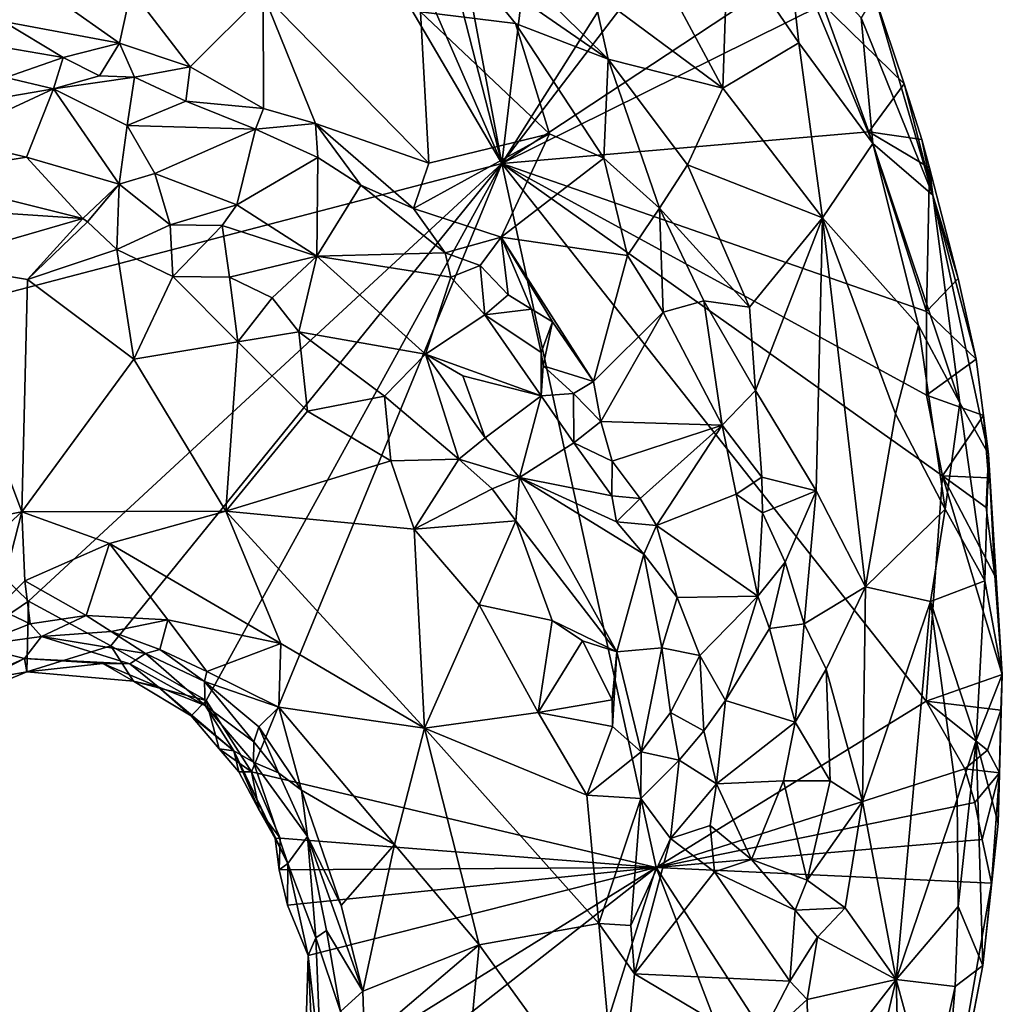
# Model space of a CAD drawing. Units: metres. Extents: x 22.2 to 30.2, y -16.7 to 19.5.
# Drawn here: x 28.2 to 29.5, y -10.4 to -9.1 of the extents above; entities that cross this region are included whole.
import ezdxf

# ---------------------------------------------------------------- set-up
doc = ezdxf.new("R2010")
doc.units = ezdxf.units.M

msp = doc.modelspace()

# ---------------------------------------------------------------- linework, layer by layer
at = {"layer": '1'}
for points in [[(28.6787, -8.4039, 9.2846), (28.9944, -8.0761, 9.2859), (28.8475, -9.3078, 9.2939)], [(28.8475, -9.3078, 9.2939), (28.9944, -8.0761, 9.2859), (29.315, -8.5682, 9.2934)], [(27.8783, -9.5609, 9.2878), (28.132, -8.3951, 9.2806), (28.2168, -8.4461, 9.2808)], [(27.8783, -9.5609, 9.2878), (28.2168, -8.4461, 9.2808), (28.3124, -8.3951, 9.2808)], [(27.8783, -9.5609, 9.2878), (28.3124, -8.3951, 9.2808), (28.8475, -9.3078, 9.2939)], [(28.3124, -8.3951, 9.2808), (28.4789, -8.4619, 9.2838), (28.8475, -9.3078, 9.2939)], [(28.8475, -9.3078, 9.2939), (28.6255, -8.4419, 9.2854), (28.6787, -8.4039, 9.2846)], [(28.8475, -9.3078, 9.2939), (28.4789, -8.4619, 9.2838), (28.6255, -8.4419, 9.2854)], [(29.2626, -8.7645, 9.2941), (28.8475, -9.3078, 9.2939), (29.315, -8.5682, 9.2934)], [(28.8475, -9.3078, 9.2939), (29.2626, -8.7645, 9.2941), (29.2486, -9.0425, 9.3004)], [(28.8005, -8.9824, 10.0821), (28.7958, -9.0346, 10.0701), (28.989, -9.1687, 10.0623)], [(28.8005, -8.9824, 10.0821), (28.989, -9.1687, 10.0623), (28.969, -9.0791, 10.0679)], [(29.0227, -8.9852, 10.021), (28.969, -9.0791, 10.0679), (29.142, -9.2074, 10.0261)], [(29.0227, -8.9852, 10.021), (29.142, -9.2074, 10.0261), (29.1484, -9.0088, 9.9318)], [(29.1484, -9.0088, 9.9318), (29.2429, -9.1469, 9.8987), (29.2274, -9.0061, 9.786)], [(29.3258, -9.1137, 9.5809), (29.2274, -9.0061, 9.786), (29.3417, -9.2812, 9.788)], [(29.2274, -9.0061, 9.786), (29.2429, -9.1469, 9.8987), (29.3417, -9.2812, 9.788)], [(29.1484, -9.0088, 9.9318), (29.142, -9.2074, 10.0261), (29.2429, -9.1469, 9.8987)], [(28.1796, -9.035, 9.8635), (28.1839, -9.1186, 9.7762), (28.3385, -9.1476, 9.7652)], [(28.1796, -9.035, 9.8635), (28.3385, -9.1476, 9.7652), (28.3541, -9.0763, 9.8315)], [(28.7958, -9.0346, 10.0701), (28.7393, -9.1057, 9.9863), (28.866, -9.1211, 10.052)], [(28.7958, -9.0346, 10.0701), (28.866, -9.1211, 10.052), (28.989, -9.1687, 10.0623)], [(28.8475, -9.3078, 9.2939), (29.2486, -9.0425, 9.3004), (29.2748, -9.0957, 9.299)], [(28.3541, -9.0763, 9.8315), (28.3385, -9.1476, 9.7652), (28.4326, -9.1789, 9.7511)], [(28.3541, -9.0763, 9.8315), (28.4326, -9.1789, 9.7511), (28.53, -9.0815, 9.8913)], [(28.53, -9.0815, 9.8913), (28.4326, -9.1789, 9.7511), (28.5301, -9.2343, 9.75)], [(28.53, -9.0815, 9.8913), (28.5301, -9.2343, 9.75), (28.5995, -9.2544, 9.7541)], [(28.53, -9.0815, 9.8913), (28.5995, -9.2544, 9.7541), (28.7506, -9.3071, 9.7895)], [(28.53, -9.0815, 9.8913), (28.7506, -9.3071, 9.7895), (28.7393, -9.1057, 9.9863)], [(28.969, -9.0791, 10.0679), (28.989, -9.1687, 10.0623), (29.142, -9.2074, 10.0261)], [(29.2748, -9.0957, 9.299), (29.3438, -9.084, 9.3177), (29.3831, -9.2017, 9.315)], [(29.3438, -9.084, 9.3177), (29.3258, -9.1137, 9.5809), (29.4216, -9.3497, 9.4964)], [(29.3831, -9.2017, 9.315), (29.3438, -9.084, 9.3177), (29.4216, -9.3497, 9.4964)], [(28.8475, -9.3078, 9.2939), (29.2748, -9.0957, 9.299), (29.3361, -9.2653, 9.3011)], [(29.3361, -9.2653, 9.3011), (29.2748, -9.0957, 9.299), (29.3831, -9.2017, 9.315)], [(28.7393, -9.1057, 9.9863), (28.7506, -9.3071, 9.7895), (28.911, -9.2682, 9.9876)], [(28.866, -9.1211, 10.052), (28.7393, -9.1057, 9.9863), (28.911, -9.2682, 9.9876)], [(28.1839, -9.1186, 9.7762), (28.186, -9.1533, 9.7555), (28.2636, -9.1663, 9.7598)], [(28.1839, -9.1186, 9.7762), (28.2636, -9.1663, 9.7598), (28.3385, -9.1476, 9.7652)], [(28.866, -9.1211, 10.052), (28.911, -9.2682, 9.9876), (28.9835, -9.3004, 10.0247)], [(28.866, -9.1211, 10.052), (28.9835, -9.3004, 10.0247), (28.989, -9.1687, 10.0623)], [(29.3258, -9.1137, 9.5809), (29.3417, -9.2812, 9.788), (29.4216, -9.3497, 9.4964)], [(28.3385, -9.1476, 9.7652), (28.2636, -9.1663, 9.7598), (28.3121, -9.191, 9.7604)], [(28.3385, -9.1476, 9.7652), (28.3121, -9.191, 9.7604), (28.3585, -9.1926, 9.7532)], [(28.3385, -9.1476, 9.7652), (28.3585, -9.1926, 9.7532), (28.4326, -9.1789, 9.7511)], [(29.2429, -9.1469, 9.8987), (29.142, -9.2074, 10.0261), (29.2745, -9.38, 9.9794)], [(29.2429, -9.1469, 9.8987), (29.2745, -9.38, 9.9794), (29.3417, -9.2812, 9.788)], [(28.186, -9.1533, 9.7555), (28.1873, -9.1931, 9.7732), (28.2636, -9.1663, 9.7598)], [(28.1873, -9.1931, 9.7732), (28.2508, -9.208, 9.7918), (28.2636, -9.1663, 9.7598)], [(28.2636, -9.1663, 9.7598), (28.2508, -9.208, 9.7918), (28.3121, -9.191, 9.7604)], [(28.9835, -9.3004, 10.0247), (29.0575, -9.3672, 10.0372), (28.989, -9.1687, 10.0623)], [(28.989, -9.1687, 10.0623), (29.0575, -9.3672, 10.0372), (29.095, -9.3094, 10.045)], [(28.989, -9.1687, 10.0623), (29.095, -9.3094, 10.045), (29.142, -9.2074, 10.0261)], [(28.3121, -9.191, 9.7604), (28.2508, -9.208, 9.7918), (28.3585, -9.1926, 9.7532)], [(28.4326, -9.1789, 9.7511), (28.3585, -9.1926, 9.7532), (28.4269, -9.2248, 9.7578)], [(28.4326, -9.1789, 9.7511), (28.4269, -9.2248, 9.7578), (28.5301, -9.2343, 9.75)], [(28.121, -9.2302, 9.8239), (28.2508, -9.208, 9.7918), (28.1873, -9.1931, 9.7732)], [(28.3585, -9.1926, 9.7532), (28.2508, -9.208, 9.7918), (28.3487, -9.2571, 9.8376)], [(28.3585, -9.1926, 9.7532), (28.3487, -9.2571, 9.8376), (28.4269, -9.2248, 9.7578)], [(29.3361, -9.2653, 9.3011), (29.3831, -9.2017, 9.315), (29.407, -9.2756, 9.3397)], [(29.3831, -9.2017, 9.315), (29.4216, -9.3497, 9.4964), (29.407, -9.2756, 9.3397)], [(28.121, -9.2302, 9.8239), (28.1081, -9.2743, 9.9081), (28.2508, -9.208, 9.7918)], [(28.1081, -9.2743, 9.9081), (28.2149, -9.2992, 9.9382), (28.2508, -9.208, 9.7918)], [(28.2508, -9.208, 9.7918), (28.2149, -9.2992, 9.9382), (28.3381, -9.3353, 9.952)], [(28.2508, -9.208, 9.7918), (28.3381, -9.3353, 9.952), (28.3487, -9.2571, 9.8376)], [(29.142, -9.2074, 10.0261), (29.095, -9.3094, 10.045), (29.2745, -9.38, 9.9794)], [(28.4269, -9.2248, 9.7578), (28.3487, -9.2571, 9.8376), (28.5198, -9.2618, 9.7568)], [(28.4269, -9.2248, 9.7578), (28.5198, -9.2618, 9.7568), (28.5301, -9.2343, 9.75)], [(28.5301, -9.2343, 9.75), (28.5198, -9.2618, 9.7568), (28.5995, -9.2544, 9.7541)], [(28.5995, -9.2544, 9.7541), (28.5198, -9.2618, 9.7568), (28.6028, -9.2996, 9.7573)], [(28.6028, -9.2996, 9.7573), (28.66, -9.3363, 9.754), (28.5995, -9.2544, 9.7541)], [(28.5995, -9.2544, 9.7541), (28.66, -9.3363, 9.754), (28.7299, -9.3676, 9.7516)], [(28.7506, -9.3071, 9.7895), (28.5995, -9.2544, 9.7541), (28.7299, -9.3676, 9.7516)], [(28.3487, -9.2571, 9.8376), (28.3381, -9.3353, 9.952), (28.3856, -9.3208, 9.9192)], [(28.3487, -9.2571, 9.8376), (28.3856, -9.3208, 9.9192), (28.5198, -9.2618, 9.7568)], [(28.5198, -9.2618, 9.7568), (28.3856, -9.3208, 9.9192), (28.4948, -9.3627, 9.9156)], [(28.5198, -9.2618, 9.7568), (28.4948, -9.3627, 9.9156), (28.6028, -9.2996, 9.7573)], [(28.7506, -9.3071, 9.7895), (28.7299, -9.3676, 9.7516), (28.911, -9.2682, 9.9876)], [(28.7299, -9.3676, 9.7516), (28.8468, -9.4057, 9.8021), (28.911, -9.2682, 9.9876)], [(28.911, -9.2682, 9.9876), (28.8468, -9.4057, 9.8021), (28.9835, -9.3004, 10.0247)], [(28.8475, -9.3078, 9.2939), (29.3361, -9.2653, 9.3011), (29.4128, -9.5048, 9.3048)], [(29.4128, -9.5048, 9.3048), (29.3361, -9.2653, 9.3011), (29.4171, -9.3135, 9.3091)], [(29.3361, -9.2653, 9.3011), (29.407, -9.2756, 9.3397), (29.4171, -9.3135, 9.3091)], [(28.1081, -9.2743, 9.9081), (28.0619, -9.3241, 9.9677), (28.2149, -9.2992, 9.9382)], [(29.3417, -9.2812, 9.788), (29.2745, -9.38, 9.9794), (29.4023, -9.5234, 9.8033)], [(29.4216, -9.3497, 9.4964), (29.3417, -9.2812, 9.788), (29.4574, -9.6262, 9.6582)], [(29.4023, -9.5234, 9.8033), (29.4574, -9.6262, 9.6582), (29.3417, -9.2812, 9.788)], [(29.407, -9.2756, 9.3397), (29.4216, -9.3497, 9.4964), (29.4171, -9.3135, 9.3091)], [(28.2172, -9.8904, 9.2945), (27.8783, -9.5609, 9.2878), (28.8475, -9.3078, 9.2939)], [(28.2149, -9.2992, 9.9382), (28.0619, -9.3241, 9.9677), (28.2898, -9.3807, 9.9862)], [(28.2149, -9.2992, 9.9382), (28.2898, -9.3807, 9.9862), (28.3381, -9.3353, 9.952)], [(28.2172, -9.8904, 9.2945), (28.8475, -9.3078, 9.2939), (28.327, -9.95, 9.2952)], [(28.327, -9.95, 9.2952), (28.8475, -9.3078, 9.2939), (28.4539, -10.0229, 9.2976)], [(28.4539, -10.0229, 9.2976), (28.8475, -9.3078, 9.2939), (28.5142, -10.1177, 9.2994)], [(28.6028, -9.2996, 9.7573), (28.4948, -9.3627, 9.9156), (28.6014, -9.4309, 9.9289)], [(29.0531, -10.2452, 9.3073), (28.5142, -10.1177, 9.2994), (28.8475, -9.3078, 9.2939)], [(28.66, -9.3363, 9.754), (28.6028, -9.2996, 9.7573), (28.6014, -9.4309, 9.9289)], [(28.9835, -9.3004, 10.0247), (28.8468, -9.4057, 9.8021), (29.0149, -9.43, 9.9914)], [(29.0531, -10.2452, 9.3073), (28.8475, -9.3078, 9.2939), (29.4125, -10.0236, 9.3082)], [(29.4125, -10.0236, 9.3082), (28.8475, -9.3078, 9.2939), (29.4345, -9.7234, 9.3069)], [(28.8475, -9.3078, 9.2939), (29.4128, -9.5048, 9.3048), (29.413, -9.6162, 9.3053)], [(28.8475, -9.3078, 9.2939), (29.413, -9.6162, 9.3053), (29.4345, -9.7234, 9.3069)], [(29.0149, -9.43, 9.9914), (29.0575, -9.3672, 10.0372), (28.9835, -9.3004, 10.0247)], [(28.3381, -9.3353, 9.952), (28.4061, -9.3893, 9.9649), (28.3856, -9.3208, 9.9192)], [(28.3856, -9.3208, 9.9192), (28.4061, -9.3893, 9.9649), (28.4948, -9.3627, 9.9156)], [(29.095, -9.3094, 10.045), (29.0575, -9.3672, 10.0372), (29.1775, -9.499, 10.0369)], [(29.095, -9.3094, 10.045), (29.1775, -9.499, 10.0369), (29.2745, -9.38, 9.9794)], [(29.4552, -9.4607, 9.3105), (29.4128, -9.5048, 9.3048), (29.4171, -9.3135, 9.3091)], [(29.4216, -9.3497, 9.4964), (29.4552, -9.4607, 9.3105), (29.4171, -9.3135, 9.3091)], [(28.0619, -9.3241, 9.9677), (28.0231, -9.3632, 9.997), (28.2898, -9.3807, 9.9862)], [(28.2898, -9.3807, 9.9862), (28.2959, -9.3855, 9.9848), (28.3381, -9.3353, 9.952)], [(28.2959, -9.3855, 9.9848), (28.3351, -9.422, 9.9853), (28.3381, -9.3353, 9.952)], [(28.3351, -9.422, 9.9853), (28.4061, -9.3893, 9.9649), (28.3381, -9.3353, 9.952)], [(28.66, -9.3363, 9.754), (28.6014, -9.4309, 9.9289), (28.7723, -9.4265, 9.7628)], [(28.7299, -9.3676, 9.7516), (28.66, -9.3363, 9.754), (28.7723, -9.4265, 9.7628)], [(29.4552, -9.4607, 9.3105), (29.4216, -9.3497, 9.4964), (29.479, -9.5683, 9.3383)], [(29.479, -9.5683, 9.3383), (29.4216, -9.3497, 9.4964), (29.4956, -9.6948, 9.4295)], [(29.4216, -9.3497, 9.4964), (29.4574, -9.6262, 9.6582), (29.4956, -9.6948, 9.4295)], [(28.0231, -9.3632, 9.997), (28.0842, -9.4404, 10.0033), (28.2898, -9.3807, 9.9862)], [(28.4061, -9.3893, 9.9649), (28.4754, -9.3902, 9.9472), (28.4948, -9.3627, 9.9156)], [(28.4754, -9.3902, 9.9472), (28.6014, -9.4309, 9.9289), (28.4948, -9.3627, 9.9156)], [(28.7299, -9.3676, 9.7516), (28.7723, -9.4265, 9.7628), (28.8468, -9.4057, 9.8021)], [(29.0575, -9.3672, 10.0372), (29.0149, -9.43, 9.9914), (29.0622, -9.5058, 10.0015)], [(29.0575, -9.3672, 10.0372), (29.0622, -9.5058, 10.0015), (29.1165, -9.4904, 10.0332)], [(29.0575, -9.3672, 10.0372), (29.1165, -9.4904, 10.0332), (29.1775, -9.499, 10.0369)], [(28.2898, -9.3807, 9.9862), (28.0842, -9.4404, 10.0033), (28.2161, -9.4622, 9.9825)], [(28.2898, -9.3807, 9.9862), (28.2161, -9.4622, 9.9825), (28.2959, -9.3855, 9.9848)], [(28.2959, -9.3855, 9.9848), (28.2161, -9.4622, 9.9825), (28.3351, -9.422, 9.9853)], [(29.1775, -9.499, 10.0369), (29.1852, -9.6097, 10.0423), (29.2745, -9.38, 9.9794)], [(29.2745, -9.38, 9.9794), (29.1852, -9.6097, 10.0423), (29.2663, -9.7436, 10.0363)], [(29.2745, -9.38, 9.9794), (29.2663, -9.7436, 10.0363), (29.3317, -9.8713, 10.0022)], [(29.2745, -9.38, 9.9794), (29.3317, -9.8713, 10.0022), (29.3716, -9.641, 9.9202)], [(29.2745, -9.38, 9.9794), (29.3716, -9.641, 9.9202), (29.4023, -9.5234, 9.8033)], [(28.4061, -9.3893, 9.9649), (28.3351, -9.422, 9.9853), (28.4096, -9.4581, 9.979)], [(28.4061, -9.3893, 9.9649), (28.4096, -9.4581, 9.979), (28.4754, -9.3902, 9.9472)], [(28.4754, -9.3902, 9.9472), (28.4096, -9.4581, 9.979), (28.4851, -9.4591, 9.9719)], [(28.4754, -9.3902, 9.9472), (28.4851, -9.4591, 9.9719), (28.6014, -9.4309, 9.9289)], [(28.7723, -9.4265, 9.7628), (28.8189, -9.4434, 9.7646), (28.8468, -9.4057, 9.8021)], [(28.8189, -9.4434, 9.7646), (28.8561, -9.4827, 9.7675), (28.8468, -9.4057, 9.8021)], [(28.8468, -9.4057, 9.8021), (28.8561, -9.4827, 9.7675), (28.887, -9.5016, 9.7857)], [(28.8468, -9.4057, 9.8021), (28.887, -9.5016, 9.7857), (28.915, -9.5185, 9.8087)], [(28.8468, -9.4057, 9.8021), (28.915, -9.5185, 9.8087), (28.9696, -9.5979, 9.8253)], [(28.8468, -9.4057, 9.8021), (28.9696, -9.5979, 9.8253), (29.0149, -9.43, 9.9914)], [(28.2161, -9.4622, 9.9825), (28.3577, -9.5684, 9.9445), (28.3351, -9.422, 9.9853)], [(28.3351, -9.422, 9.9853), (28.3577, -9.5684, 9.9445), (28.4096, -9.4581, 9.979)], [(28.6014, -9.4309, 9.9289), (28.7799, -9.4592, 9.7922), (28.7723, -9.4265, 9.7628)], [(28.7723, -9.4265, 9.7628), (28.7799, -9.4592, 9.7922), (28.8189, -9.4434, 9.7646)], [(28.0842, -9.4404, 10.0033), (28.0107, -9.8088, 9.8839), (28.2083, -9.7715, 9.8612)], [(28.2161, -9.4622, 9.9825), (28.0842, -9.4404, 10.0033), (28.2083, -9.7715, 9.8612)], [(28.6014, -9.4309, 9.9289), (28.4851, -9.4591, 9.9719), (28.5419, -9.4865, 9.9701)], [(28.5419, -9.4865, 9.9701), (28.5775, -9.5317, 9.9727), (28.6014, -9.4309, 9.9289)], [(28.6014, -9.4309, 9.9289), (28.5775, -9.5317, 9.9727), (28.7461, -9.5616, 9.9479)], [(28.6014, -9.4309, 9.9289), (28.7461, -9.5616, 9.9479), (28.7799, -9.4592, 9.7922)], [(28.9696, -9.5979, 9.8253), (29.0622, -9.5058, 10.0015), (29.0149, -9.43, 9.9914)], [(28.8189, -9.4434, 9.7646), (28.7799, -9.4592, 9.7922), (28.8249, -9.509, 9.7939)], [(28.8189, -9.4434, 9.7646), (28.8249, -9.509, 9.7939), (28.8561, -9.4827, 9.7675)], [(28.2161, -9.4622, 9.9825), (28.2083, -9.7715, 9.8612), (28.3577, -9.5684, 9.9445)], [(28.4096, -9.4581, 9.979), (28.3577, -9.5684, 9.9445), (28.496, -9.5451, 9.969)], [(28.4096, -9.4581, 9.979), (28.496, -9.5451, 9.969), (28.4851, -9.4591, 9.9719)], [(28.4851, -9.4591, 9.9719), (28.496, -9.5451, 9.969), (28.5419, -9.4865, 9.9701)], [(28.7799, -9.4592, 9.7922), (28.7461, -9.5616, 9.9479), (28.8249, -9.509, 9.7939)], [(29.4128, -9.5048, 9.3048), (29.4552, -9.4607, 9.3105), (29.479, -9.5683, 9.3383)], [(28.5419, -9.4865, 9.9701), (28.496, -9.5451, 9.969), (28.5775, -9.5317, 9.9727)], [(28.8561, -9.4827, 9.7675), (28.8249, -9.509, 9.7939), (28.887, -9.5016, 9.7857)], [(29.0622, -9.5058, 10.0015), (29.1411, -9.656, 10.0292), (29.1165, -9.4904, 10.0332)], [(29.1165, -9.4904, 10.0332), (29.1411, -9.656, 10.0292), (29.1852, -9.6097, 10.0423)], [(29.1165, -9.4904, 10.0332), (29.1852, -9.6097, 10.0423), (29.1775, -9.499, 10.0369)], [(28.8249, -9.509, 9.7939), (28.9001, -9.5594, 9.7851), (28.887, -9.5016, 9.7857)], [(28.887, -9.5016, 9.7857), (28.9001, -9.5594, 9.7851), (28.915, -9.5185, 9.8087)], [(29.0622, -9.5058, 10.0015), (28.9696, -9.5979, 9.8253), (28.9796, -9.6514, 9.8097)], [(29.0622, -9.5058, 10.0015), (28.9796, -9.6514, 9.8097), (29.1411, -9.656, 10.0292)], [(29.413, -9.6162, 9.3053), (29.4128, -9.5048, 9.3048), (29.479, -9.5683, 9.3383)], [(28.8249, -9.509, 9.7939), (28.7461, -9.5616, 9.9479), (28.8999, -9.617, 9.819)], [(28.9001, -9.5594, 9.7851), (28.8249, -9.509, 9.7939), (28.8999, -9.617, 9.819)], [(28.9001, -9.5594, 9.7851), (28.9024, -9.577, 9.7935), (28.915, -9.5185, 9.8087)], [(28.915, -9.5185, 9.8087), (28.9024, -9.577, 9.7935), (28.9696, -9.5979, 9.8253)], [(28.496, -9.5451, 9.969), (28.5889, -9.6373, 9.9633), (28.5775, -9.5317, 9.9727)], [(28.5775, -9.5317, 9.9727), (28.5889, -9.6373, 9.9633), (28.6915, -9.6176, 9.9761)], [(28.7461, -9.5616, 9.9479), (28.5775, -9.5317, 9.9727), (28.6915, -9.6176, 9.9761)], [(29.4023, -9.5234, 9.8033), (29.3716, -9.641, 9.9202), (29.4378, -9.768, 9.8327)], [(29.4023, -9.5234, 9.8033), (29.4378, -9.768, 9.8327), (29.4574, -9.6262, 9.6582)], [(28.3577, -9.5684, 9.9445), (28.4801, -9.7705, 9.8863), (28.496, -9.5451, 9.969)], [(28.496, -9.5451, 9.969), (28.4801, -9.7705, 9.8863), (28.5889, -9.6373, 9.9633)], [(28.0307, -10.0172, 9.294), (27.8783, -9.5609, 9.2878), (28.2172, -9.8904, 9.2945)], [(28.3577, -9.5684, 9.9445), (28.2083, -9.7715, 9.8612), (28.4801, -9.7705, 9.8863)], [(28.7461, -9.5616, 9.9479), (28.6915, -9.6176, 9.9761), (28.7905, -9.7015, 9.9827)], [(28.7461, -9.5616, 9.9479), (28.7905, -9.7015, 9.9827), (28.8253, -9.673, 9.9614)], [(28.7958, -9.5904, 9.9277), (28.7461, -9.5616, 9.9479), (28.8253, -9.673, 9.9614)], [(28.7461, -9.5616, 9.9479), (28.7958, -9.5904, 9.9277), (28.8999, -9.617, 9.819)], [(28.9001, -9.5594, 9.7851), (28.8999, -9.617, 9.819), (28.9024, -9.577, 9.7935)], [(29.4887, -9.6432, 9.3132), (29.413, -9.6162, 9.3053), (29.479, -9.5683, 9.3383)], [(29.479, -9.5683, 9.3383), (29.4956, -9.6948, 9.4295), (29.4887, -9.6432, 9.3132)], [(28.9024, -9.577, 9.7935), (28.8999, -9.617, 9.819), (28.9432, -9.6138, 9.7982)], [(28.9696, -9.5979, 9.8253), (28.9024, -9.577, 9.7935), (28.9432, -9.6138, 9.7982)], [(28.7958, -9.5904, 9.9277), (28.8253, -9.673, 9.9614), (28.8999, -9.617, 9.819)], [(28.9696, -9.5979, 9.8253), (28.9432, -9.6138, 9.7982), (28.9796, -9.6514, 9.8097)], [(29.1411, -9.656, 10.0292), (29.1937, -9.7252, 10.0439), (29.1852, -9.6097, 10.0423)], [(29.1852, -9.6097, 10.0423), (29.1937, -9.7252, 10.0439), (29.2663, -9.7436, 10.0363)], [(28.5889, -9.6373, 9.9633), (28.7, -9.7036, 9.9749), (28.6915, -9.6176, 9.9761)], [(28.6915, -9.6176, 9.9761), (28.7, -9.7036, 9.9749), (28.7905, -9.7015, 9.9827)], [(28.8999, -9.617, 9.819), (28.8253, -9.673, 9.9614), (28.8712, -9.7259, 9.9557)], [(28.8999, -9.617, 9.819), (28.8712, -9.7259, 9.9557), (28.9436, -9.6796, 9.8206)], [(28.9432, -9.6138, 9.7982), (28.8999, -9.617, 9.819), (28.9436, -9.6796, 9.8206)], [(28.9432, -9.6138, 9.7982), (28.9436, -9.6796, 9.8206), (28.9796, -9.6514, 9.8097)], [(29.4345, -9.7234, 9.3069), (29.413, -9.6162, 9.3053), (29.4887, -9.6432, 9.3132)], [(29.4907, -9.8635, 9.6292), (29.4574, -9.6262, 9.6582), (29.4378, -9.768, 9.8327)], [(29.4574, -9.6262, 9.6582), (29.4907, -9.8635, 9.6292), (29.4956, -9.6948, 9.4295)], [(28.5889, -9.6373, 9.9633), (28.4801, -9.7705, 9.8863), (28.7, -9.7036, 9.9749)], [(29.3716, -9.641, 9.9202), (29.3317, -9.8713, 10.0022), (29.4378, -9.768, 9.8327)], [(29.4345, -9.7234, 9.3069), (29.4887, -9.6432, 9.3132), (29.4954, -9.7261, 9.3252)], [(29.4954, -9.7261, 9.3252), (29.4887, -9.6432, 9.3132), (29.4956, -9.6948, 9.4295)], [(28.9796, -9.6514, 9.8097), (28.9436, -9.6796, 9.8206), (28.9946, -9.7039, 9.8202)], [(28.9796, -9.6514, 9.8097), (28.9946, -9.7039, 9.8202), (29.1411, -9.656, 10.0292)], [(28.9946, -9.7039, 9.8202), (29.0319, -9.7536, 9.8472), (29.1411, -9.656, 10.0292)], [(29.0319, -9.7536, 9.8472), (29.0536, -9.7897, 9.868), (29.1411, -9.656, 10.0292)], [(29.1411, -9.656, 10.0292), (29.0536, -9.7897, 9.868), (29.1597, -9.7478, 10.0211)], [(29.1411, -9.656, 10.0292), (29.1597, -9.7478, 10.0211), (29.1937, -9.7252, 10.0439)], [(28.8253, -9.673, 9.9614), (28.7905, -9.7015, 9.9827), (28.8712, -9.7259, 9.9557)], [(28.9436, -9.6796, 9.8206), (28.8712, -9.7259, 9.9557), (28.9939, -9.7502, 9.8338)], [(28.9946, -9.7039, 9.8202), (28.9436, -9.6796, 9.8206), (28.9939, -9.7502, 9.8338)], [(28.7, -9.7036, 9.9749), (28.7309, -9.7946, 9.9616), (28.7905, -9.7015, 9.9827)], [(28.7905, -9.7015, 9.9827), (28.7309, -9.7946, 9.9616), (28.8346, -9.7409, 9.9861)], [(28.7905, -9.7015, 9.9827), (28.8346, -9.7409, 9.9861), (28.8712, -9.7259, 9.9557)], [(29.4956, -9.6948, 9.4295), (29.4907, -9.8635, 9.6292), (29.5139, -9.9881, 9.3363)], [(29.4956, -9.6948, 9.4295), (29.5038, -9.8568, 9.3257), (29.4924, -9.7659, 9.3131)], [(29.4956, -9.6948, 9.4295), (29.4924, -9.7659, 9.3131), (29.4954, -9.7261, 9.3252)], [(29.5038, -9.8568, 9.3257), (29.4956, -9.6948, 9.4295), (29.5139, -9.9881, 9.3363)], [(28.7, -9.7036, 9.9749), (28.4801, -9.7705, 9.8863), (28.7309, -9.7946, 9.9616)], [(28.9946, -9.7039, 9.8202), (28.9939, -9.7502, 9.8338), (29.0319, -9.7536, 9.8472)], [(28.8346, -9.7409, 9.9861), (28.8663, -9.7833, 9.9923), (28.8712, -9.7259, 9.9557)], [(28.8663, -9.7833, 9.9923), (29.0006, -9.958, 9.9837), (28.8712, -9.7259, 9.9557)], [(28.8712, -9.7259, 9.9557), (29.0006, -9.958, 9.9837), (29.0366, -9.8278, 9.8536)], [(29.0004, -9.7848, 9.8502), (28.8712, -9.7259, 9.9557), (29.0366, -9.8278, 9.8536)], [(28.9939, -9.7502, 9.8338), (28.8712, -9.7259, 9.9557), (29.0004, -9.7848, 9.8502)], [(29.1937, -9.7252, 10.0439), (29.1597, -9.7478, 10.0211), (29.1947, -9.7727, 10.0449)], [(29.1937, -9.7252, 10.0439), (29.1947, -9.7727, 10.0449), (29.2663, -9.7436, 10.0363)], [(29.4125, -10.0236, 9.3082), (29.4345, -9.7234, 9.3069), (29.5139, -9.9881, 9.3363)], [(29.4345, -9.7234, 9.3069), (29.5038, -9.8568, 9.3257), (29.5139, -9.9881, 9.3363)], [(29.5038, -9.8568, 9.3257), (29.4345, -9.7234, 9.3069), (29.4924, -9.7659, 9.3131)], [(29.4924, -9.7659, 9.3131), (29.4345, -9.7234, 9.3069), (29.4954, -9.7261, 9.3252)], [(28.7309, -9.7946, 9.9616), (28.8663, -9.7833, 9.9923), (28.8346, -9.7409, 9.9861)], [(28.9939, -9.7502, 9.8338), (29.0004, -9.7848, 9.8502), (29.0319, -9.7536, 9.8472)], [(29.0319, -9.7536, 9.8472), (29.0004, -9.7848, 9.8502), (29.0536, -9.7897, 9.868)], [(29.0536, -9.7897, 9.868), (29.1885, -9.884, 10.0278), (29.1597, -9.7478, 10.0211)], [(29.1597, -9.7478, 10.0211), (29.1885, -9.884, 10.0278), (29.1947, -9.7727, 10.0449)], [(29.1947, -9.7727, 10.0449), (29.2246, -9.8384, 10.0491), (29.2663, -9.7436, 10.0363)], [(29.2246, -9.8384, 10.0491), (29.2502, -9.9206, 10.0469), (29.2663, -9.7436, 10.0363)], [(29.2663, -9.7436, 10.0363), (29.2502, -9.9206, 10.0469), (29.3317, -9.8713, 10.0022)], [(29.3317, -9.8713, 10.0022), (29.4182, -9.8911, 9.8958), (29.4378, -9.768, 9.8327)], [(29.4378, -9.768, 9.8327), (29.4182, -9.8911, 9.8958), (29.4907, -9.8635, 9.6292)], [(28.0767, -9.8927, 9.8465), (28.2083, -9.7715, 9.8612), (28.0107, -9.8088, 9.8839)], [(28.2083, -9.7715, 9.8612), (28.0767, -9.8927, 9.8465), (28.175, -9.8997, 9.8267)], [(28.2083, -9.7715, 9.8612), (28.175, -9.8997, 9.8267), (28.2124, -9.8632, 9.8411)], [(28.2083, -9.7715, 9.8612), (28.3252, -9.8137, 9.8559), (28.4801, -9.7705, 9.8863)], [(28.2124, -9.8632, 9.8411), (28.3252, -9.8137, 9.8559), (28.2083, -9.7715, 9.8612)], [(28.3252, -9.8137, 9.8559), (28.5533, -9.9467, 9.8497), (28.4801, -9.7705, 9.8863)], [(28.4801, -9.7705, 9.8863), (28.5533, -9.9467, 9.8497), (28.7446, -10.0595, 9.8923)], [(28.4801, -9.7705, 9.8863), (28.7446, -10.0595, 9.8923), (28.7309, -9.7946, 9.9616)], [(29.1885, -9.884, 10.0278), (29.2246, -9.8384, 10.0491), (29.1947, -9.7727, 10.0449)], [(28.7309, -9.7946, 9.9616), (28.8173, -9.8954, 9.9715), (28.8663, -9.7833, 9.9923)], [(28.8663, -9.7833, 9.9923), (28.8173, -9.8954, 9.9715), (28.9148, -9.9164, 10.0025)], [(28.8663, -9.7833, 9.9923), (28.9148, -9.9164, 10.0025), (29.0006, -9.958, 9.9837)], [(29.0004, -9.7848, 9.8502), (29.0366, -9.8278, 9.8536), (29.0536, -9.7897, 9.868)], [(29.0811, -9.8854, 9.892), (29.0536, -9.7897, 9.868), (29.0366, -9.8278, 9.8536)], [(29.0536, -9.7897, 9.868), (29.0811, -9.8854, 9.892), (29.1885, -9.884, 10.0278)], [(28.7309, -9.7946, 9.9616), (28.7446, -10.0595, 9.8923), (28.8173, -9.8954, 9.9715)], [(28.2124, -9.8632, 9.8411), (28.2943, -9.9095, 9.8101), (28.3252, -9.8137, 9.8559)], [(28.3252, -9.8137, 9.8559), (28.2943, -9.9095, 9.8101), (28.4029, -9.9155, 9.827)], [(28.3252, -9.8137, 9.8559), (28.4029, -9.9155, 9.827), (28.5533, -9.9467, 9.8497)], [(29.0366, -9.8278, 9.8536), (29.0006, -9.958, 9.9837), (29.0606, -9.9525, 9.9042)], [(29.0366, -9.8278, 9.8536), (29.0606, -9.9525, 9.9042), (29.0811, -9.8854, 9.892)], [(29.1885, -9.884, 10.0278), (29.2039, -9.927, 10.034), (29.2246, -9.8384, 10.0491)], [(29.2246, -9.8384, 10.0491), (29.2039, -9.927, 10.034), (29.2502, -9.9206, 10.0469)], [(28.2124, -9.8632, 9.8411), (28.175, -9.8997, 9.8267), (28.2196, -9.9205, 9.7969)], [(28.2124, -9.8632, 9.8411), (28.2196, -9.9205, 9.7969), (28.2943, -9.9095, 9.8101)], [(29.2502, -9.9206, 10.0469), (29.2793, -9.9812, 10.0386), (29.3317, -9.8713, 10.0022)], [(29.2793, -9.9812, 10.0386), (29.3279, -10.1573, 10.0071), (29.3317, -9.8713, 10.0022)], [(29.3317, -9.8713, 10.0022), (29.3279, -10.1573, 10.0071), (29.4182, -9.8911, 9.8958)], [(29.4182, -9.8911, 9.8958), (29.4792, -10.076, 9.7506), (29.4907, -9.8635, 9.6292)], [(29.4907, -9.8635, 9.6292), (29.4792, -10.076, 9.7506), (29.5139, -9.9881, 9.3363)], [(29.0811, -9.8854, 9.892), (29.0606, -9.9525, 9.9042), (29.111, -9.9626, 9.9241)], [(29.0811, -9.8854, 9.892), (29.111, -9.9626, 9.9241), (29.1885, -9.884, 10.0278)], [(29.111, -9.9626, 9.9241), (29.1453, -10.0227, 9.9663), (29.1885, -9.884, 10.0278)], [(29.1885, -9.884, 10.0278), (29.1453, -10.0227, 9.9663), (29.2039, -9.927, 10.034)], [(28.0307, -10.0172, 9.294), (28.2172, -9.8904, 9.2945), (28.2151, -9.9846, 9.3194)], [(28.2151, -9.9846, 9.3194), (28.2172, -9.8904, 9.2945), (28.327, -9.95, 9.2952)], [(28.8173, -9.8954, 9.9715), (28.7446, -10.0595, 9.8923), (28.896, -10.0386, 9.9831)], [(28.8173, -9.8954, 9.9715), (28.896, -10.0386, 9.9831), (28.9148, -9.9164, 10.0025)], [(29.4182, -9.8911, 9.8958), (29.3279, -10.1573, 10.0071), (29.3725, -10.3943, 9.9322)], [(29.4182, -9.8911, 9.8958), (29.3725, -10.3943, 9.9322), (29.4538, -10.1542, 9.8168)], [(29.4182, -9.8911, 9.8958), (29.4538, -10.1542, 9.8168), (29.4792, -10.076, 9.7506)], [(28.175, -9.8997, 9.8267), (28.145, -9.9501, 9.7349), (28.2196, -9.9205, 9.7969)], [(28.2196, -9.9205, 9.7969), (28.2348, -9.9373, 9.7507), (28.2943, -9.9095, 9.8101)], [(28.2943, -9.9095, 9.8101), (28.2348, -9.9373, 9.7507), (28.3273, -9.931, 9.7891)], [(28.2943, -9.9095, 9.8101), (28.3273, -9.931, 9.7891), (28.4029, -9.9155, 9.827)], [(28.2196, -9.9205, 9.7969), (28.145, -9.9501, 9.7349), (28.2348, -9.9373, 9.7507)], [(28.4029, -9.9155, 9.827), (28.3273, -9.931, 9.7891), (28.3923, -9.9548, 9.7892)], [(28.4029, -9.9155, 9.827), (28.3923, -9.9548, 9.7892), (28.4549, -9.9841, 9.801)], [(28.4029, -9.9155, 9.827), (28.4549, -9.9841, 9.801), (28.5533, -9.9467, 9.8497)], [(28.9148, -9.9164, 10.0025), (28.896, -10.0386, 9.9831), (28.9549, -9.9434, 10.0081)], [(29.0006, -9.958, 9.9837), (28.9148, -9.9164, 10.0025), (28.9549, -9.9434, 10.0081)], [(29.2039, -9.927, 10.034), (29.2381, -10.0518, 10.0455), (29.2502, -9.9206, 10.0469)], [(29.2502, -9.9206, 10.0469), (29.2381, -10.0518, 10.0455), (29.2793, -9.9812, 10.0386)], [(28.2348, -9.9373, 9.7507), (28.145, -9.9501, 9.7349), (28.2119, -9.9668, 9.5012)], [(28.2348, -9.9373, 9.7507), (28.2119, -9.9668, 9.5012), (28.3524, -9.9741, 9.4995)], [(28.3273, -9.931, 9.7891), (28.2348, -9.9373, 9.7507), (28.3731, -9.9603, 9.7011)], [(28.2348, -9.9373, 9.7507), (28.3524, -9.9741, 9.4995), (28.3731, -9.9603, 9.7011)], [(28.3273, -9.931, 9.7891), (28.3731, -9.9603, 9.7011), (28.3923, -9.9548, 9.7892)], [(29.2039, -9.927, 10.034), (29.1453, -10.0227, 9.9663), (29.2381, -10.0518, 10.0455)], [(28.145, -9.9501, 9.7349), (28.0144, -10.0537, 9.5287), (28.2119, -9.9668, 9.5012)], [(28.2151, -9.9846, 9.3194), (28.327, -9.95, 9.2952), (28.357, -9.9972, 9.3397)], [(28.357, -9.9972, 9.3397), (28.327, -9.95, 9.2952), (28.4539, -10.0229, 9.2976)], [(28.4549, -9.9841, 9.801), (28.5507, -10.0318, 9.82), (28.5533, -9.9467, 9.8497)], [(28.5533, -9.9467, 9.8497), (28.5507, -10.0318, 9.82), (28.7446, -10.0595, 9.8923)], [(28.9549, -9.9434, 10.0081), (28.896, -10.0386, 9.9831), (28.9943, -10.0219, 10.0089)], [(29.0006, -9.958, 9.9837), (28.9549, -9.9434, 10.0081), (28.9943, -10.0219, 10.0089)], [(28.3731, -9.9603, 9.7011), (28.3524, -9.9741, 9.4995), (28.4526, -10.0295, 9.5575)], [(28.3923, -9.9548, 9.7892), (28.3731, -9.9603, 9.7011), (28.4516, -9.9975, 9.776)], [(28.3731, -9.9603, 9.7011), (28.4526, -10.0295, 9.5575), (28.4516, -9.9975, 9.776)], [(28.3923, -9.9548, 9.7892), (28.4516, -9.9975, 9.776), (28.4549, -9.9841, 9.801)], [(28.9943, -10.0219, 10.0089), (28.9949, -10.0572, 10.0105), (29.0006, -9.958, 9.9837)], [(29.0006, -9.958, 9.9837), (28.9949, -10.0572, 10.0105), (29.0331, -10.0912, 9.9995)], [(29.0606, -9.9525, 9.9042), (29.0006, -9.958, 9.9837), (29.0331, -10.0912, 9.9995)], [(29.0606, -9.9525, 9.9042), (29.0331, -10.0912, 9.9995), (29.072, -10.0387, 9.9387)], [(29.0606, -9.9525, 9.9042), (29.072, -10.0387, 9.9387), (29.111, -9.9626, 9.9241)], [(29.072, -10.0387, 9.9387), (29.1167, -10.063, 9.9487), (29.111, -9.9626, 9.9241)], [(29.111, -9.9626, 9.9241), (29.1167, -10.063, 9.9487), (29.1453, -10.0227, 9.9663)], [(28.0144, -10.0537, 9.5287), (28.0286, -10.0616, 9.3984), (28.2119, -9.9668, 9.5012)], [(28.2119, -9.9668, 9.5012), (28.0286, -10.0616, 9.3984), (28.2151, -9.9846, 9.3194)], [(28.2119, -9.9668, 9.5012), (28.3165, -9.9735, 9.442), (28.3524, -9.9741, 9.4995)], [(28.3165, -9.9735, 9.442), (28.2119, -9.9668, 9.5012), (28.2151, -9.9846, 9.3194)], [(28.3165, -9.9735, 9.442), (28.2151, -9.9846, 9.3194), (28.357, -9.9972, 9.3397)], [(28.3524, -9.9741, 9.4995), (28.3165, -9.9735, 9.442), (28.3899, -10.0046, 9.4017)], [(28.3165, -9.9735, 9.442), (28.357, -9.9972, 9.3397), (28.3899, -10.0046, 9.4017)], [(28.3524, -9.9741, 9.4995), (28.3899, -10.0046, 9.4017), (28.4526, -10.0295, 9.5575)], [(28.0286, -10.0616, 9.3984), (28.0307, -10.0172, 9.294), (28.2151, -9.9846, 9.3194)], [(28.4549, -9.9841, 9.801), (28.4516, -9.9975, 9.776), (28.5507, -10.0318, 9.82)], [(29.2793, -9.9812, 10.0386), (29.2381, -10.0518, 10.0455), (29.2846, -10.1297, 10.0346)], [(29.2793, -9.9812, 10.0386), (29.2846, -10.1297, 10.0346), (29.3279, -10.1573, 10.0071)], [(29.4125, -10.0236, 9.3082), (29.5139, -9.9881, 9.3363), (29.512, -10.0355, 9.3462)], [(29.4792, -10.076, 9.7506), (29.5084, -10.1864, 9.4271), (29.5139, -9.9881, 9.3363)], [(29.5084, -10.1864, 9.4271), (29.512, -10.0355, 9.3462), (29.5139, -9.9881, 9.3363)], [(28.357, -9.9972, 9.3397), (28.4539, -10.0229, 9.2976), (28.4341, -10.0431, 9.3484)], [(28.3899, -10.0046, 9.4017), (28.357, -9.9972, 9.3397), (28.4341, -10.0431, 9.3484)], [(28.4516, -9.9975, 9.776), (28.4526, -10.0295, 9.5575), (28.5175, -10.0777, 9.7309)], [(28.5507, -10.0318, 9.82), (28.4516, -9.9975, 9.776), (28.5242, -10.0577, 9.7874)], [(28.5242, -10.0577, 9.7874), (28.4516, -9.9975, 9.776), (28.5175, -10.0777, 9.7309)], [(28.4526, -10.0295, 9.5575), (28.3899, -10.0046, 9.4017), (28.4906, -10.0898, 9.4034)], [(28.3899, -10.0046, 9.4017), (28.4341, -10.0431, 9.3484), (28.4906, -10.0898, 9.4034)], [(28.4341, -10.0431, 9.3484), (28.4539, -10.0229, 9.2976), (28.4711, -10.0872, 9.3072)], [(28.4526, -10.0295, 9.5575), (28.4906, -10.0898, 9.4034), (28.5168, -10.1048, 9.5487)], [(28.4526, -10.0295, 9.5575), (28.5168, -10.1048, 9.5487), (28.5175, -10.0777, 9.7309)], [(28.4711, -10.0872, 9.3072), (28.4539, -10.0229, 9.2976), (28.5142, -10.1177, 9.2994)], [(28.9943, -10.0219, 10.0089), (28.896, -10.0386, 9.9831), (28.9949, -10.0572, 10.0105)], [(29.0531, -10.2452, 9.3073), (29.4125, -10.0236, 9.3082), (29.4639, -10.1137, 9.3071)], [(29.1167, -10.063, 9.9487), (29.1335, -10.1339, 9.9726), (29.1453, -10.0227, 9.9663)], [(29.1453, -10.0227, 9.9663), (29.1335, -10.1339, 9.9726), (29.2381, -10.0518, 10.0455)], [(29.4639, -10.1137, 9.3071), (29.4125, -10.0236, 9.3082), (29.4943, -10.089, 9.314)], [(29.4943, -10.089, 9.314), (29.4125, -10.0236, 9.3082), (29.512, -10.0355, 9.3462)], [(28.4906, -10.0898, 9.4034), (28.4341, -10.0431, 9.3484), (28.4711, -10.0872, 9.3072)], [(28.5242, -10.0577, 9.7874), (28.5809, -10.1421, 9.795), (28.5507, -10.0318, 9.82)], [(28.5507, -10.0318, 9.82), (28.5809, -10.1421, 9.795), (28.7046, -10.2146, 9.8415)], [(28.5507, -10.0318, 9.82), (28.7046, -10.2146, 9.8415), (28.7446, -10.0595, 9.8923)], [(28.896, -10.0386, 9.9831), (28.7446, -10.0595, 9.8923), (28.9609, -10.1489, 9.9993)], [(28.896, -10.0386, 9.9831), (28.9609, -10.1489, 9.9993), (28.9949, -10.0572, 10.0105)], [(29.072, -10.0387, 9.9387), (29.0331, -10.0912, 9.9995), (29.0836, -10.1024, 9.9616)], [(29.072, -10.0387, 9.9387), (29.0836, -10.1024, 9.9616), (29.1167, -10.063, 9.9487)], [(29.5101, -10.1191, 9.3483), (29.4943, -10.089, 9.314), (29.512, -10.0355, 9.3462)], [(29.5084, -10.1864, 9.4271), (29.5101, -10.1191, 9.3483), (29.512, -10.0355, 9.3462)], [(29.2381, -10.0518, 10.0455), (29.1335, -10.1339, 9.9726), (29.2225, -10.1297, 10.0384)], [(29.2381, -10.0518, 10.0455), (29.2225, -10.1297, 10.0384), (29.2846, -10.1297, 10.0346)], [(28.5242, -10.0577, 9.7874), (28.5175, -10.0777, 9.7309), (28.5501, -10.1192, 9.7641)], [(28.5242, -10.0577, 9.7874), (28.5501, -10.1192, 9.7641), (28.5809, -10.1421, 9.795)], [(28.7046, -10.2146, 9.8415), (28.8172, -10.3483, 9.8797), (28.7446, -10.0595, 9.8923)], [(28.8172, -10.3483, 9.8797), (28.9769, -10.3197, 9.9959), (28.7446, -10.0595, 9.8923)], [(28.7446, -10.0595, 9.8923), (28.9769, -10.3197, 9.9959), (28.9609, -10.1489, 9.9993)], [(28.9949, -10.0572, 10.0105), (28.9609, -10.1489, 9.9993), (29.0331, -10.0912, 9.9995)], [(29.0836, -10.1024, 9.9616), (29.1335, -10.1339, 9.9726), (29.1167, -10.063, 9.9487)], [(28.5175, -10.0777, 9.7309), (28.5168, -10.1048, 9.5487), (28.5501, -10.1192, 9.7641)], [(29.455, -10.297, 9.7938), (29.4792, -10.076, 9.7506), (29.4538, -10.1542, 9.8168)], [(29.455, -10.297, 9.7938), (29.4882, -10.3756, 9.5176), (29.4792, -10.076, 9.7506)], [(29.4792, -10.076, 9.7506), (29.4882, -10.3756, 9.5176), (29.5084, -10.1864, 9.4271)], [(28.4976, -10.1177, 9.3266), (28.4711, -10.0872, 9.3072), (28.5142, -10.1177, 9.2994)], [(28.4711, -10.0872, 9.3072), (28.4976, -10.1177, 9.3266), (28.4906, -10.0898, 9.4034)], [(28.5458, -10.2066, 9.3292), (28.4906, -10.0898, 9.4034), (28.5243, -10.1689, 9.299)], [(28.5458, -10.2066, 9.3292), (28.5628, -10.2396, 9.3518), (28.4906, -10.0898, 9.4034)], [(28.5628, -10.2396, 9.3518), (28.5168, -10.1048, 9.5487), (28.4906, -10.0898, 9.4034)], [(28.4906, -10.0898, 9.4034), (28.4976, -10.1177, 9.3266), (28.5243, -10.1689, 9.299)], [(29.0331, -10.0912, 9.9995), (28.9609, -10.1489, 9.9993), (29.0326, -10.1534, 10.007)], [(29.0331, -10.0912, 9.9995), (29.0326, -10.1534, 10.007), (29.0836, -10.1024, 9.9616)], [(29.4639, -10.1137, 9.3071), (29.4943, -10.089, 9.314), (29.5101, -10.1191, 9.3483)], [(28.5628, -10.2396, 9.3518), (28.589, -10.204, 9.7507), (28.5168, -10.1048, 9.5487)], [(28.5501, -10.1192, 9.7641), (28.5168, -10.1048, 9.5487), (28.589, -10.204, 9.7507)], [(29.0836, -10.1024, 9.9616), (29.0326, -10.1534, 10.007), (29.072, -10.2065, 10.0022)], [(29.0836, -10.1024, 9.9616), (29.072, -10.2065, 10.0022), (29.1335, -10.1339, 9.9726)], [(28.4976, -10.1177, 9.3266), (28.5142, -10.1177, 9.2994), (28.5243, -10.1689, 9.299)], [(28.5243, -10.1689, 9.299), (28.5142, -10.1177, 9.2994), (28.5524, -10.2062, 9.2979)], [(28.5524, -10.2062, 9.2979), (28.5142, -10.1177, 9.2994), (29.0531, -10.2452, 9.3073)], [(28.5809, -10.1421, 9.795), (28.5501, -10.1192, 9.7641), (28.589, -10.204, 9.7507)], [(29.0531, -10.2452, 9.3073), (29.4639, -10.1137, 9.3071), (29.4774, -10.1585, 9.3057)], [(29.4774, -10.1585, 9.3057), (29.4639, -10.1137, 9.3071), (29.5101, -10.1191, 9.3483)], [(29.4872, -10.2077, 9.3107), (29.4774, -10.1585, 9.3057), (29.5101, -10.1191, 9.3483)], [(29.4995, -10.2659, 9.3166), (29.4872, -10.2077, 9.3107), (29.5101, -10.1191, 9.3483)], [(29.5084, -10.1864, 9.4271), (29.4995, -10.2659, 9.3166), (29.5101, -10.1191, 9.3483)], [(29.1335, -10.1339, 9.9726), (29.072, -10.2065, 10.0022), (29.1251, -10.1894, 9.9946)], [(29.1335, -10.1339, 9.9726), (29.1251, -10.1894, 9.9946), (29.18, -10.2345, 10.0237)], [(29.1335, -10.1339, 9.9726), (29.18, -10.2345, 10.0237), (29.2225, -10.1297, 10.0384)], [(29.18, -10.2345, 10.0237), (29.2539, -10.2619, 10.0463), (29.2225, -10.1297, 10.0384)], [(29.2225, -10.1297, 10.0384), (29.2539, -10.2619, 10.0463), (29.2846, -10.1297, 10.0346)], [(29.2846, -10.1297, 10.0346), (29.2539, -10.2619, 10.0463), (29.3279, -10.1573, 10.0071)], [(28.5809, -10.1421, 9.795), (28.589, -10.204, 9.7507), (28.6336, -10.2956, 9.7821)], [(28.5809, -10.1421, 9.795), (28.6336, -10.2956, 9.7821), (28.7046, -10.2146, 9.8415)], [(28.9609, -10.1489, 9.9993), (28.9769, -10.3197, 9.9959), (29.0326, -10.1534, 10.007)], [(29.0326, -10.1534, 10.007), (28.9769, -10.3197, 9.9959), (29.0195, -10.3224, 10.0104)], [(29.0326, -10.1534, 10.007), (29.0195, -10.3224, 10.0104), (29.072, -10.2065, 10.0022)], [(29.4872, -10.2077, 9.3107), (29.0531, -10.2452, 9.3073), (29.4774, -10.1585, 9.3057)], [(29.2539, -10.2619, 10.0463), (29.3048, -10.2988, 10.0146), (29.3279, -10.1573, 10.0071)], [(29.3048, -10.2988, 10.0146), (29.3725, -10.3943, 9.9322), (29.3279, -10.1573, 10.0071)], [(29.3725, -10.3943, 9.9322), (29.455, -10.297, 9.7938), (29.4538, -10.1542, 9.8168)], [(28.5524, -10.2062, 9.2979), (28.5458, -10.2066, 9.3292), (28.5243, -10.1689, 9.299)], [(29.4882, -10.3756, 9.5176), (29.4995, -10.2659, 9.3166), (29.5084, -10.1864, 9.4271)], [(29.1251, -10.1894, 9.9946), (29.072, -10.2065, 10.0022), (29.1306, -10.2508, 10.0039)], [(29.1306, -10.2508, 10.0039), (29.18, -10.2345, 10.0237), (29.1251, -10.1894, 9.9946)], [(28.5511, -10.2484, 9.2977), (28.5458, -10.2066, 9.3292), (28.5524, -10.2062, 9.2979)], [(28.5628, -10.2396, 9.3518), (28.5458, -10.2066, 9.3292), (28.5511, -10.2484, 9.2977)], [(28.5511, -10.2484, 9.2977), (28.5524, -10.2062, 9.2979), (29.0531, -10.2452, 9.3073)], [(28.589, -10.204, 9.7507), (28.5628, -10.2396, 9.3518), (28.6, -10.339, 9.4857)], [(28.589, -10.204, 9.7507), (28.6, -10.339, 9.4857), (28.6143, -10.3291, 9.6762)], [(28.6336, -10.2956, 9.7821), (28.589, -10.204, 9.7507), (28.6627, -10.4098, 9.7808)], [(28.6627, -10.4098, 9.7808), (28.589, -10.204, 9.7507), (28.6143, -10.3291, 9.6762)], [(29.0195, -10.3224, 10.0104), (29.024, -10.3867, 10.0144), (29.072, -10.2065, 10.0022)], [(29.072, -10.2065, 10.0022), (29.024, -10.3867, 10.0144), (29.1306, -10.2508, 10.0039)], [(29.4995, -10.2659, 9.3166), (29.0531, -10.2452, 9.3073), (29.4872, -10.2077, 9.3107)], [(28.7046, -10.2146, 9.8415), (28.6336, -10.2956, 9.7821), (28.6627, -10.4098, 9.7808)], [(28.7046, -10.2146, 9.8415), (28.6627, -10.4098, 9.7808), (28.8172, -10.3483, 9.8797)], [(28.5628, -10.2396, 9.3518), (28.5511, -10.2484, 9.2977), (28.562, -10.2953, 9.2984)], [(28.5899, -10.3621, 9.3026), (28.5628, -10.2396, 9.3518), (28.562, -10.2953, 9.2984)], [(28.6, -10.339, 9.4857), (28.5628, -10.2396, 9.3518), (28.5899, -10.3621, 9.3026)], [(29.18, -10.2345, 10.0237), (29.1306, -10.2508, 10.0039), (29.2383, -10.3019, 10.0403)], [(29.18, -10.2345, 10.0237), (29.2383, -10.3019, 10.0403), (29.2539, -10.2619, 10.0463)], [(28.562, -10.2953, 9.2984), (28.5511, -10.2484, 9.2977), (29.0531, -10.2452, 9.3073)], [(28.5899, -10.3621, 9.3026), (28.562, -10.2953, 9.2984), (29.0531, -10.2452, 9.3073)], [(28.7788, -11.1153, 9.3082), (28.5891, -10.6085, 9.3035), (29.0531, -10.2452, 9.3073)], [(28.5891, -10.6085, 9.3035), (28.5973, -10.5277, 9.301), (29.0531, -10.2452, 9.3073)], [(28.5973, -10.5277, 9.301), (28.5899, -10.3621, 9.3026), (29.0531, -10.2452, 9.3073)], [(28.7788, -11.1153, 9.3082), (29.0531, -10.2452, 9.3073), (29.3273, -10.9631, 9.313)], [(29.1306, -10.2508, 10.0039), (29.024, -10.3867, 10.0144), (29.2309, -10.3965, 10.0401)], [(29.3273, -10.9631, 9.313), (29.0531, -10.2452, 9.3073), (29.4075, -10.7929, 9.3197)], [(29.4075, -10.7929, 9.3197), (29.0531, -10.2452, 9.3073), (29.4995, -10.2659, 9.3166)], [(29.1306, -10.2508, 10.0039), (29.2309, -10.3965, 10.0401), (29.2383, -10.3019, 10.0403)], [(29.2539, -10.2619, 10.0463), (29.2383, -10.3019, 10.0403), (29.3048, -10.2988, 10.0146)], [(29.4882, -10.3756, 9.5176), (29.4075, -10.7929, 9.3197), (29.4995, -10.2659, 9.3166)], [(29.2383, -10.3019, 10.0403), (29.2309, -10.3965, 10.0401), (29.2677, -10.3377, 10.0343)], [(29.2383, -10.3019, 10.0403), (29.2677, -10.3377, 10.0343), (29.3048, -10.2988, 10.0146)], [(29.3048, -10.2988, 10.0146), (29.2677, -10.3377, 10.0343), (29.3725, -10.3943, 9.9322)], [(29.3725, -10.3943, 9.9322), (29.4513, -10.4038, 9.763), (29.455, -10.297, 9.7938)], [(29.455, -10.297, 9.7938), (29.4513, -10.4038, 9.763), (29.4882, -10.3756, 9.5176)], [(28.6143, -10.3291, 9.6762), (28.6, -10.339, 9.4857), (28.6329, -10.4368, 9.6815)], [(28.6143, -10.3291, 9.6762), (28.6329, -10.4368, 9.6815), (28.6627, -10.4098, 9.7808)], [(28.8172, -10.3483, 9.8797), (29.0031, -10.6046, 10.0129), (28.9769, -10.3197, 9.9959)], [(29.0195, -10.3224, 10.0104), (28.9769, -10.3197, 9.9959), (29.024, -10.3867, 10.0144)], [(29.024, -10.3867, 10.0144), (28.9769, -10.3197, 9.9959), (29.0031, -10.6046, 10.0129)], [(28.6, -10.339, 9.4857), (28.5899, -10.3621, 9.3026), (28.6077, -10.5237, 9.5148)], [(28.6, -10.339, 9.4857), (28.6077, -10.5237, 9.5148), (28.6329, -10.4368, 9.6815)], [(29.2309, -10.3965, 10.0401), (29.2539, -10.4207, 10.0436), (29.2677, -10.3377, 10.0343)], [(29.2677, -10.3377, 10.0343), (29.2539, -10.4207, 10.0436), (29.3725, -10.3943, 9.9322)], [(28.6627, -10.4098, 9.7808), (28.6646, -10.4783, 9.7756), (28.8172, -10.3483, 9.8797)], [(28.6646, -10.4783, 9.7756), (28.7914, -10.6249, 9.8531), (28.8172, -10.3483, 9.8797)], [(28.8172, -10.3483, 9.8797), (28.7914, -10.6249, 9.8531), (29.0031, -10.6046, 10.0129)], [(28.5863, -10.4814, 9.2997), (28.5899, -10.3621, 9.3026), (28.5973, -10.5277, 9.301)], [(28.5863, -10.4814, 9.2997), (28.6077, -10.5237, 9.5148), (28.5899, -10.3621, 9.3026)], [(29.4266, -10.6917, 9.5539), (29.4075, -10.7929, 9.3197), (29.4882, -10.3756, 9.5176)], [(29.4266, -10.6917, 9.5539), (29.4882, -10.3756, 9.5176), (29.4513, -10.4038, 9.763)], [(29.024, -10.3867, 10.0144), (29.0031, -10.6046, 10.0129), (29.1863, -10.4829, 10.0403)], [(29.2309, -10.3965, 10.0401), (29.024, -10.3867, 10.0144), (29.1863, -10.4829, 10.0403)], [(29.2309, -10.3965, 10.0401), (29.1863, -10.4829, 10.0403), (29.2539, -10.4207, 10.0436)], [(29.2539, -10.4207, 10.0436), (29.2565, -10.5445, 10.0229), (29.3725, -10.3943, 9.9322)], [(29.2565, -10.5445, 10.0229), (29.2793, -10.7862, 9.931), (29.3725, -10.3943, 9.9322)], [(29.3725, -10.3943, 9.9322), (29.2793, -10.7862, 9.931), (29.3809, -10.712, 9.8077)], [(29.3725, -10.3943, 9.9322), (29.3809, -10.712, 9.8077), (29.4171, -10.5574, 9.7967)], [(29.3725, -10.3943, 9.9322), (29.4171, -10.5574, 9.7967), (29.4513, -10.4038, 9.763)], [(28.6627, -10.4098, 9.7808), (28.6329, -10.4368, 9.6815), (28.6646, -10.4783, 9.7756)], [(29.4171, -10.5574, 9.7967), (29.4266, -10.6917, 9.5539), (29.4513, -10.4038, 9.763)], [(29.2539, -10.4207, 10.0436), (29.1863, -10.4829, 10.0403), (29.2565, -10.5445, 10.0229)]]:
    msp.add_3dface(points, dxfattribs=at)

doc.saveas('drawing.dxf')
